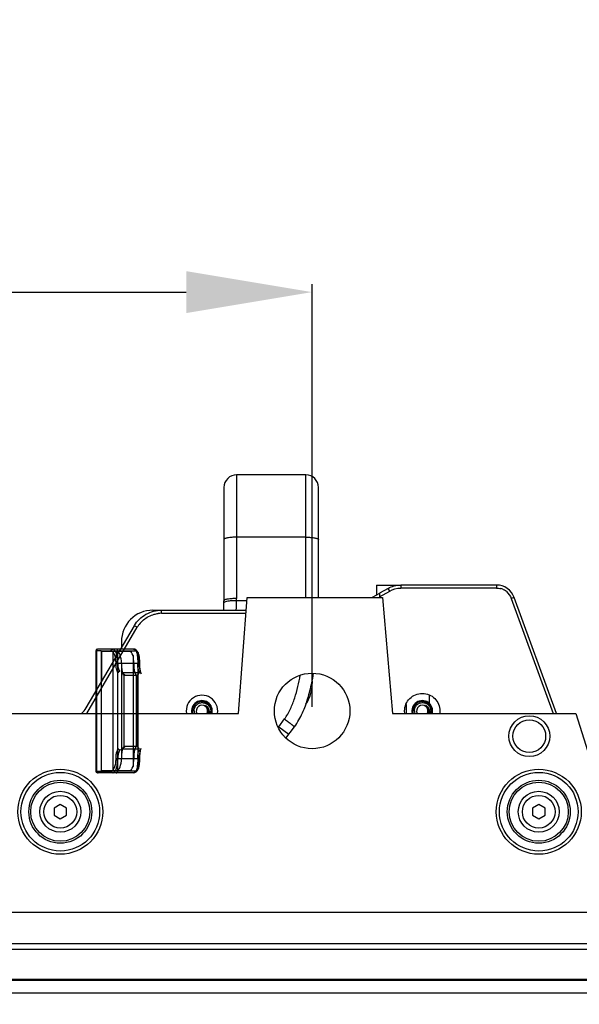
# Model space of a CAD drawing. Units: millimetres. Extents: x -3881 to 218, y 63 to 2627.
# Drawn here: x -2871 to -2782, y 1230 to 1387 of the extents above; entities that cross this region are included whole.
import ezdxf

# ---------------------------------------------------------------- set-up
doc = ezdxf.new("R2010")
doc.units = ezdxf.units.MM
doc.header["$PDSIZE"] = -5
doc.layers.add('02___PRT_ALL_AXES', color=7, linetype='Continuous')
doc.styles.get("Standard").update_dxf_attribs({"font": 'arial.ttf', "height": 20})
doc.dimstyles.new('ISO-25', dxfattribs={"dimtxt": 10, "dimasz": 20, "dimexe": 1.25, "dimexo": 0.625, "dimtad": 1, "dimdec": 0, "dimtxsty": 'Standard', "dimcen": 2.5, "dimclrd": 3, "dimclre": 3, "dimadec": 0, "dimazin": 0, "dimtfac": 1, "dimtmove": 0, "dimatfit": 3, "dimfxl": 1, "dimarcsym": 0})

# ---------------------------------------------------------------- blocks, each defined once
blk = doc.blocks.new('*D203')
at = {"color": 3, "lineweight": -2}
for p, q in [((-3064.58, 1277.48), (-3064.58, 1344.61)), ((-3044.58, 1343.36), (-2844.58, 1343.36)), ((-2824.58, 1277.48), (-2824.58, 1344.61))]:
    blk.add_line(p, q, dxfattribs=at)
at = {"color": 3}
for points in [[(-3044.58, 1346.69), (-3044.58, 1340.03), (-3064.58, 1343.36)], [(-2844.58, 1340.03), (-2844.58, 1346.69), (-2824.58, 1343.36)]]:
    blk.add_solid(points, dxfattribs=at)
at = {"layer": 'Defpoints', "color": 0}
for p in [(-2824.58, 1343.36), (-3064.58, 1276.85), (-2824.58, 1276.85)]:
    blk.add_point(p, dxfattribs=at)
at = {"color": 0, "insert": (-2944.58, 1356.79), "char_height": 20, "attachment_point": 5}
blk.add_mtext('240 [9,45]', dxfattribs=at)
blk = doc.blocks.new('*D224')
at = {"color": 3, "lineweight": -2}
for p, q in [((-3119.58, 1258.23), (-3119.58, 1164.55)), ((-2769.58, 1258.23), (-2769.58, 1164.55)), ((-3099.58, 1165.8), (-2789.58, 1165.8))]:
    blk.add_line(p, q, dxfattribs=at)
at = {"color": 3}
for points in [[(-3099.58, 1169.14), (-3099.58, 1162.47), (-3119.58, 1165.8)], [(-2789.58, 1162.47), (-2789.58, 1169.14), (-2769.58, 1165.8)]]:
    blk.add_solid(points, dxfattribs=at)
at = {"layer": 'Defpoints', "color": 0}
for p in [(-3119.58, 1258.85), (-2769.58, 1258.85), (-2769.58, 1165.8)]:
    blk.add_point(p, dxfattribs=at)
at = {"color": 0, "insert": (-2944.58, 1179.24), "char_height": 20, "attachment_point": 5}
blk.add_mtext('350 [13,78]', dxfattribs=at)

msp = doc.modelspace()

# ---------------------------------------------------------------- linework, layer by layer
at = {"color": 7, "linetype": 'Continuous'}
for p, q in [((-2825.58, 1314.35), (-2836.58, 1314.35)), ((-2836.58, 1314.35), (-2836.58, 1294.7)), ((-2825.58, 1294.85), (-2825.58, 1314.35)), ((-2838.58, 1312.35), (-2838.58, 1294.35)), ((-2823.58, 1294.85), (-2823.58, 1312.35)), ((-2825.58, 1304.44), (-2836.58, 1304.44)), ((-2814.37, 1296.85), (-2810.51, 1296.85)), ((-2814.37, 1296.85), (-2814.37, 1295.25)), ((-2812.51, 1296.32), (-2813.9, 1295.54)), ((-2812.26, 1295.89), (-2812.51, 1296.32)), ((-2795.3, 1296.85), (-2810.51, 1296.85)), ((-2810.51, 1296.85), (-2810.51, 1296.36)), ((-2795.3, 1296.36), (-2810.51, 1296.36)), ((-2795.3, 1296.85), (-2795.3, 1296.36)), ((-2836.27, 1276.46), (-2834.91, 1294.85)), ((-2834.91, 1294.85), (-2813.38, 1294.85)), ((-2813.9, 1295.52), (-2815.05, 1294.85)), ((-2813.9, 1295.52), (-2813.88, 1294.95)), ((-2813.88, 1294.96), (-2812.26, 1295.89)), ((-2813.38, 1294.85), (-2811.82, 1276.46)), ((-2792.48, 1294.88), (-2792.95, 1294.72)), ((-2792.95, 1294.72), (-2786.31, 1276.46)), ((-2785.78, 1276.46), (-2792.48, 1294.88)), ((-2838.57, 1294.06), (-2838.58, 1294.03)), ((-2834.95, 1294.35), (-2836.58, 1294.35)), ((-2849.87, 1292.85), (-2835.06, 1292.85)), ((-2848.48, 1292.36), (-2848.48, 1292.85)), ((-2848.48, 1292.36), (-2835.09, 1292.36)), ((-2860.46, 1277.33), (-2852.79, 1290.38)), ((-2860.39, 1276.46), (-2852.36, 1290.14)), ((-2852.36, 1290.14), (-2852.79, 1290.38)), ((-2854.87, 1287.85), (-2854.87, 1286.84)), ((-2858.09, 1286.39), (-2858.84, 1286.39)), ((-2858.84, 1286.39), (-2858.84, 1267.31)), ((-2858.09, 1286.39), (-2855.14, 1286.39)), ((-2858.09, 1286.39), (-2858.09, 1281.37)), ((-2858.02, 1286.39), (-2858.02, 1281.48)), ((-2855.64, 1285.54), (-2855.64, 1286.39)), ((-2852.19, 1285.96), (-2852.19, 1285.98)), ((-2852.19, 1267.75), (-2852.19, 1285.96)), ((-2852.28, 1284.41), (-2855.47, 1284.41)), ((-2854.78, 1282.94), (-2852.08, 1282.94)), ((-2854.3, 1282.52), (-2854.78, 1282.94)), ((-2854.44, 1271.18), (-2854.44, 1282.52)), ((-2852.08, 1282.94), (-2852.36, 1282.48)), ((-2852.36, 1282.48), (-2852.36, 1271.22)), ((-2824.58, 1281.6), (-2824.58, 1281.19)), ((-2809.66, 1277.89), (-2809.64, 1276.46)), ((-2877.35, 1276.46), (-2836.27, 1276.46)), ((-2840.58, 1276.94), (-2840.58, 1276.93)), ((-2840.58, 1276.94), (-2840.58, 1276.93)), ((-2811.82, 1276.46), (-2782.67, 1276.46)), ((-2809.86, 1276.46), (-2809.88, 1276.85)), ((-2805.58, 1276.94), (-2805.58, 1276.93)), ((-2805.58, 1276.94), (-2805.58, 1276.93)), ((-2804.28, 1276.85), (-2804.31, 1276.46)), ((-2782.67, 1276.46), (-2779.58, 1266.53)), ((-2829.89, 1274.35), (-2830.02, 1274.35)), ((-2829.97, 1274.25), (-2829.89, 1274.35)), ((-2829.89, 1274.35), (-2828.97, 1275.58)), ((-2829.89, 1274.35), (-2828.3, 1273.14)), ((-2828.75, 1272.55), (-2827.38, 1274.35)), ((-2854.78, 1270.77), (-2854.3, 1271.19)), ((-2852.36, 1271.22), (-2852.08, 1270.77)), ((-2852.08, 1270.77), (-2854.78, 1270.77)), ((-2855.47, 1269.3), (-2852.28, 1269.3)), ((-2858.84, 1267.31), (-2856.5, 1267.31)), ((-2852.19, 1267.73), (-2852.19, 1267.75)), ((-2864.58, 1262.01), (-2865.58, 1261.43)), ((-2863.58, 1261.43), (-2864.58, 1262.01)), ((-2788.58, 1262.01), (-2789.58, 1261.43)), ((-2787.58, 1261.43), (-2788.58, 1262.01)), ((-2865.58, 1261.43), (-2865.58, 1260.28)), ((-2865.58, 1260.28), (-2864.58, 1259.7)), ((-2864.58, 1259.7), (-2863.58, 1260.28)), ((-2863.58, 1260.28), (-2863.58, 1261.43)), ((-2789.58, 1261.43), (-2789.58, 1260.28)), ((-2789.58, 1260.28), (-2788.58, 1259.7)), ((-2788.58, 1259.7), (-2787.58, 1260.28)), ((-2787.58, 1260.28), (-2787.58, 1261.43)), ((-2704.66, 1244.85), (-3184.51, 1244.85)), ((-2941.67, 1239.9), (-2707.49, 1239.9)), ((-2944.51, 1239.05), (-2704.66, 1239.05)), ((-2944.51, 1234.25), (-2704.66, 1234.25)), ((-2704.71, 1234.05), (-2944.46, 1234.05)), ((-2830.55, 1234.25), (-2830.53, 1234.05)), ((-2830.04, 1234.25), (-2830.03, 1234.05)), ((-2830.01, 1234.25), (-2829.99, 1234.05)), ((-2828.21, 1234.05), (-2828.21, 1234.25)), ((-2826.21, 1234.05), (-2826.2, 1234.25)), ((-2825.91, 1234.25), (-2825.91, 1234.05)), ((-2825.9, 1234.25), (-2825.9, 1234.05)), ((-2825.51, 1234.25), (-2825.51, 1234.05)), ((-2825.49, 1234.25), (-2825.49, 1234.05)), ((-2825.15, 1234.05), (-2825.15, 1234.25)), ((-2825.06, 1234.25), (-2825.06, 1234.05)), ((-2825.04, 1234.25), (-2825.04, 1234.05)), ((-2824.78, 1234.05), (-2824.78, 1234.25)), ((-2824.59, 1234.25), (-2824.59, 1234.05)), ((-2824.57, 1234.25), (-2824.57, 1234.05)), ((-2824.39, 1234.05), (-2824.39, 1234.25)), ((-2824.13, 1234.25), (-2824.13, 1234.05)), ((-2824.1, 1234.25), (-2824.1, 1234.05)), ((-2824.01, 1234.05), (-2824.01, 1234.25)), ((-2823.68, 1234.25), (-2823.68, 1234.05)), ((-2823.66, 1234.25), (-2823.66, 1234.05)), ((-2823.27, 1234.25), (-2823.27, 1234.05)), ((-2823.25, 1234.25), (-2823.25, 1234.05)), ((-2822.95, 1234.05), (-2822.96, 1234.25)), ((-2820.96, 1234.05), (-2820.96, 1234.25)), ((-2819.17, 1234.05), (-2819.16, 1234.25)), ((-2819.17, 1234.05), (-2819.16, 1234.25)), ((-2819.14, 1234.05), (-2819.12, 1234.25)), ((-2818.63, 1234.05), (-2818.61, 1234.25)), ((-2818.63, 1234.05), (-2818.61, 1234.25)), ((-2704.71, 1232.05), (-2944.46, 1232.05))]:
    msp.add_line(p, q, dxfattribs=at)
at = {"color": 6, "linetype": 'Continuous'}
for p, q in [((-2858.96, 1286.39), (-2858.84, 1286.39)), ((-2858.96, 1286.39), (-2858.96, 1267.31)), ((-2852.93, 1286.68), (-2858.68, 1286.68)), ((-2853.57, 1286.3), (-2858.09, 1286.3)), ((-2856.26, 1286.3), (-2856.26, 1267.41)), ((-2855.44, 1267.31), (-2855.44, 1286.39)), ((-2855.14, 1286.39), (-2852.67, 1286.39)), ((-2853.03, 1285.68), (-2853.03, 1268.03)), ((-2855.73, 1284.41), (-2855.47, 1284.41)), ((-2854.84, 1283.89), (-2854.84, 1269.82)), ((-2852, 1284.41), (-2852.28, 1284.41)), ((-2854.3, 1282.52), (-2852.47, 1282.52)), ((-2852.47, 1282.52), (-2852.47, 1282.48)), ((-2852.47, 1282.48), (-2852.36, 1282.48)), ((-2852.47, 1271.22), (-2852.47, 1282.48)), ((-2858.09, 1281.37), (-2858.09, 1267.41)), ((-2858.02, 1267.41), (-2858.02, 1281.48)), ((-2852.47, 1271.19), (-2854.3, 1271.19)), ((-2852.36, 1271.22), (-2852.47, 1271.22)), ((-2852.47, 1271.22), (-2852.47, 1271.19)), ((-2855.73, 1269.3), (-2855.47, 1269.3)), ((-2852, 1269.3), (-2852.28, 1269.3)), ((-2858.84, 1267.31), (-2858.96, 1267.31)), ((-2852.93, 1267.03), (-2858.68, 1267.03)), ((-2858.09, 1267.41), (-2853.57, 1267.41)), ((-2852.67, 1267.31), (-2856.5, 1267.31))]:
    msp.add_line(p, q, dxfattribs=at)
for points in [[(-2852.2, 1286.08), (-2852.35, 1286.33), (-2852.53, 1286.52), (-2852.73, 1286.64), (-2852.93, 1286.68)], [(-2852, 1284.41), (-2852.01, 1284.85), (-2852.05, 1285.29), (-2852.11, 1285.7), (-2852.19, 1286.06)], [(-2851.78, 1282.9), (-2851.84, 1283.05), (-2851.9, 1283.29), (-2851.95, 1283.62), (-2851.99, 1284), (-2852, 1284.41)], [(-2852, 1269.3), (-2851.99, 1269.68), (-2851.96, 1270.04), (-2851.91, 1270.35), (-2851.85, 1270.6), (-2851.79, 1270.77)], [(-2852.19, 1267.64), (-2852.11, 1268), (-2852.05, 1268.41), (-2852.01, 1268.85), (-2852, 1269.3)], [(-2852.93, 1267.03), (-2852.73, 1267.07), (-2852.53, 1267.18), (-2852.36, 1267.36), (-2852.2, 1267.62)]]:
    msp.add_lwpolyline(points, dxfattribs=at)
at = {"color": 7, "linetype": 'Continuous'}
for centre, radius in [((-2824.58, 1276.85), 6), ((-2790.08, 1272.85), 3.25), ((-2790.08, 1272.85), 2.6), ((-2864.58, 1260.85), 6.75), ((-2864.58, 1260.85), 6.25), ((-2788.58, 1260.85), 6.75), ((-2788.58, 1260.85), 6.25), ((-2864.58, 1260.85), 5), ((-2864.58, 1260.85), 4.7), ((-2788.58, 1260.85), 5), ((-2788.58, 1260.85), 4.7), ((-2864.58, 1260.85), 2.6), ((-2788.58, 1260.85), 2.6)]:
    msp.add_circle(centre, radius, dxfattribs=at)
for centre, radius, start, end in [((-2836.58, 1312.35), 2, 90, 180), ((-2825.58, 1312.35), 2, 0, 90), ((-2795.3, 1293.85), 3, 20, 90), ((-2795.3, 1293.86), 2.51, 58.9518, 74.3014), ((-2868.38, 1294.7), 31.8, 359.3749, 0.0007), ((-2795.31, 1293.86), 2.51, 50.9258, 58.9002), ((-2867.41, 1294.34), 28.83, 357.0481, 359.3841), ((-2868.5, 1294.35), 29.91, 359.7166, 0.0002), ((-2868.35, 1294.35), 29.77, 359.5838, 359.7164), ((-2868.23, 1294.35), 29.65, 359.3742, 359.5838), ((-2868.87, 1294.69), 32.29, 356.7387, 359.4025), ((-2849.87, 1287.85), 5, 90, 180), ((-2848.48, 1287.9), 4.46, 90.0208, 96.8345), ((-2848.51, 1287.88), 4.46, 142.8439, 149.6582), ((-2848.45, 1287.84), 4.53, 129.8533, 142.8532), ((-2854.26, 1286.54), 4.02, 267.4508, 269.3865), ((-2830.58, 1281.19), 6, 326.8298, 360), ((-2842.08, 1276.85), 2.5, 351.0252, 188.9748), ((-2842.08, 1276.85), 1.65, 346.2467, 193.7533), ((-2842.08, 1276.85), 1.5, 82.2718, 176.8714), ((-2842.08, 1276.85), 0.9, 334.3095, 205.6905), ((-2842.08, 1276.85), 1.5, 79.1825, 82.27), ((-2842.08, 1276.85), 1.5, 3.149, 79.1808), ((-2807.08, 1276.85), 1.65, 346.3022, 193.7062), ((-2807.08, 1276.85), 1.5, 82.2718, 176.8714), ((-2807.08, 1276.85), 0.9, 334.3095, 205.6905), ((-2807.08, 1276.85), 1.5, 79.1648, 82.27), ((-2807.08, 1276.85), 1.5, 15.8906, 79.1631), ((-2863.04, 1278.85), 3, 307.187, 329.5791), ((-2842.08, 1276.85), 1.5, 176.8664, 179.9982), ((-2842.08, 1276.85), 1.5, 180.0016, 183.0302), ((-2842.08, 1276.85), 1.5, 183.0436, 195.0513), ((-2842.09, 1276.9), 1.23, 182.4016, 201.0861), ((-2842.09, 1276.8), 1.08, 341.7763, 2.7626), ((-2842.09, 1276.8), 1.41, 346.105, 1.3284), ((-2842.08, 1276.85), 1.5, 344.9267, 357.0335), ((-2842.08, 1276.85), 1.5, 0.0017, 3.0406), ((-2842.08, 1276.85), 1.5, 357.2126, 359.9987), ((-2842.08, 1276.85), 1.5, 357.0313, 357.2135), ((-2807.08, 1276.85), 1.5, 176.8664, 179.9982), ((-2807.08, 1276.85), 1.5, 180.0016, 183.0302), ((-2807.08, 1276.85), 1.5, 183.0436, 195.0513), ((-2807.09, 1276.9), 1.23, 182.4016, 201.0861), ((-2807.09, 1276.8), 1.08, 341.7763, 2.7626), ((-2807.07, 1276.8), 1.39, 1.3187, 17.2613), ((-2807.09, 1276.8), 1.41, 346.105, 1.3284), ((-2807.08, 1276.85), 1.5, 3.1503, 15.8879), ((-2807.08, 1276.85), 1.5, 344.9267, 357.0335), ((-2807.08, 1276.85), 1.5, 0.0017, 3.0406), ((-2807.08, 1276.85), 1.5, 357.2126, 359.9987), ((-2807.08, 1276.85), 1.5, 357.0313, 357.2135), ((-2854.26, 1267.17), 4.02, 90.6132, 92.5496)]:
    msp.add_arc(centre, radius, start, end, dxfattribs=at)
at = {"color": 6, "linetype": 'Continuous'}
for centre, start, end in [((-2858.68, 1286.39), 90, 180), ((-2858.68, 1267.31), 180, 270)]:
    msp.add_arc(centre, 0.283, start, end, dxfattribs=at)
at = {"color": 7, "linetype": 'Continuous'}
for centre, major_axis, ratio, start_param, end_param in [((-2855.61, 1284.41), (0, 1.98), 0.23747, 5.67879, 6.283185), ((-2800.08, 1288.04), (0, 389.98), 0.015117, 1.592989, 1.596341)]:
    msp.add_ellipse(centre, major_axis=major_axis, ratio=ratio, start_param=start_param, end_param=end_param, dxfattribs=at)
at = {"color": 6, "linetype": 'Continuous'}
for centre, ratio, start_param, end_param in [((-2855.6, 1284.41), 0.386933, 4.712389, 6.283185), ((-2853.57, 1284.41), 0.386933, 5.448045, 6.283185), ((-2853.36, 1284.41), 0.23747, 4.712389, 5.448045), ((-2854.14, 1284.41), 0.386933, 1.570796, 1.849973), ((-2854.41, 1284.41), 0.23747, 1.849973, 3.076698), ((-2852.47, 1284.41), 0.23747, 1.570796, 3.125961), ((-2854.41, 1269.3), 0.23747, 0.064894, 1.291619), ((-2852.47, 1269.3), 0.23747, 0.015632, 1.570796), ((-2854.14, 1269.3), 0.386933, 1.291619, 1.570796), ((-2855.6, 1269.3), 0.386933, 3.141593, 4.712389), ((-2853.57, 1269.3), 0.386933, 3.141593, 3.976733), ((-2853.36, 1269.3), 0.23747, 3.976733, 4.712389)]:
    msp.add_ellipse(centre, major_axis=(0, 1.89), ratio=ratio, start_param=start_param, end_param=end_param, dxfattribs=at)
at = {"color": 7, "linetype": 'Continuous'}
for points, knots in [([(-2836.58, 1304.44), (-2836.84, 1304.44), (-2837.31, 1304.42), (-2837.87, 1304.36), (-2838.23, 1304.29), (-2838.41, 1304.23), (-2838.53, 1304.18), (-2838.58, 1304.12), (-2838.58, 1304.09)], [0, 0, 0, 0, 0.368834, 0.683316, 0.805771, 0.899344, 0.962502, 1, 1, 1, 1]), ([(-2825.58, 1304.44), (-2825.33, 1304.44), (-2824.85, 1304.42), (-2824.3, 1304.36), (-2823.94, 1304.29), (-2823.75, 1304.23), (-2823.63, 1304.18), (-2823.58, 1304.12), (-2823.58, 1304.09)], [0, 0, 0, 0, 0.368834, 0.683316, 0.805771, 0.899344, 0.962502, 1, 1, 1, 1]), ([(-2836.58, 1294.7), (-2836.84, 1294.7), (-2837.31, 1294.69), (-2837.87, 1294.63), (-2838.23, 1294.56), (-2838.41, 1294.5), (-2838.53, 1294.44), (-2838.58, 1294.38), (-2838.58, 1294.35)], [0, 0, 0, 0, 0.368834, 0.683316, 0.805771, 0.899344, 0.962502, 1, 1, 1, 1]), ([(-2838.49, 1294.13), (-2838.5, 1294.13), (-2838.53, 1294.11), (-2838.56, 1294.09), (-2838.57, 1294.06)], [0, 0, 0, 0, 0.305299, 1, 1, 1, 1]), ([(-2836.58, 1294.35), (-2836.79, 1294.36), (-2837.18, 1294.35), (-2837.72, 1294.31), (-2838.15, 1294.24), (-2838.4, 1294.18), (-2838.49, 1294.13)], [0, 0, 0, 0, 0.320932, 0.611357, 0.844322, 1, 1, 1, 1]), ([(-2852.82, 1290.4), (-2852.38, 1291.14), (-2851.09, 1292.4), (-2849.34, 1292.85), (-2848.48, 1292.85)], [0, 0, 0, 0, 0.500003, 1, 1, 1, 1]), ([(-2851.36, 1291.32), (-2850.86, 1291.73), (-2850.07, 1292.14), (-2849.23, 1292.3), (-2849.01, 1292.33)], [0, 0, 0, 0, 0.748541, 1, 1, 1, 1]), ([(-2855.73, 1284.41), (-2855.73, 1284.52), (-2855.74, 1284.75), (-2855.77, 1285.09), (-2855.83, 1285.4), (-2855.91, 1285.68), (-2856, 1285.92), (-2856.1, 1286.12), (-2856.22, 1286.27), (-2856.35, 1286.37), (-2856.45, 1286.39), (-2856.5, 1286.39)], [0, 0, 0, 0, 0.15036, 0.301534, 0.447299, 0.572694, 0.688472, 0.790453, 0.86964, 0.938061, 1, 1, 1, 1]), ([(-2852.19, 1285.98), (-2852.16, 1285.9), (-2852.12, 1285.72), (-2852.07, 1285.43), (-2852.03, 1285.11), (-2852.01, 1284.76), (-2852, 1284.53), (-2852, 1284.41)], [0, 0, 0, 0, 0.161257, 0.346045, 0.552232, 0.773905, 1, 1, 1, 1]), ([(-2855.41, 1282.9), (-2855.47, 1282.99), (-2855.56, 1283.21), (-2855.66, 1283.56), (-2855.72, 1283.97), (-2855.73, 1284.26), (-2855.73, 1284.41)], [0, 0, 0, 0, 0.204374, 0.445413, 0.714073, 1, 1, 1, 1]), ([(-2855.47, 1284.41), (-2855.47, 1284.28), (-2855.45, 1284.04), (-2855.39, 1283.7), (-2855.3, 1283.39), (-2855.2, 1283.21), (-2855.15, 1283.14)], [0, 0, 0, 0, 0.282674, 0.549371, 0.790983, 1, 1, 1, 1]), ([(-2851.99, 1282.97), (-2852.02, 1283.01), (-2852.08, 1283.11), (-2852.15, 1283.3), (-2852.21, 1283.53), (-2852.25, 1283.81), (-2852.27, 1284.1), (-2852.28, 1284.31), (-2852.28, 1284.41)], [0, 0, 0, 0, 0.102661, 0.236744, 0.402274, 0.586367, 0.794075, 1, 1, 1, 1]), ([(-2852, 1284.41), (-2852, 1284.29), (-2852, 1284.07), (-2851.98, 1283.74), (-2851.94, 1283.43), (-2851.89, 1283.16), (-2851.83, 1282.94), (-2851.78, 1282.81), (-2851.75, 1282.76)], [0, 0, 0, 0, 0.204417, 0.405851, 0.589386, 0.754724, 0.891327, 1, 1, 1, 1]), ([(-2855.15, 1283.14), (-2855.18, 1283.13), (-2855.24, 1283.11), (-2855.32, 1283.06), (-2855.38, 1282.99), (-2855.41, 1282.93), (-2855.41, 1282.9)], [0, 0, 0, 0, 0.248876, 0.513551, 0.770212, 1, 1, 1, 1]), ([(-2851.75, 1282.76), (-2851.75, 1282.78), (-2851.75, 1282.82), (-2851.77, 1282.88), (-2851.79, 1282.93), (-2851.83, 1282.97), (-2851.88, 1282.99), (-2851.93, 1282.99), (-2851.97, 1282.98), (-2851.99, 1282.97)], [0, 0, 0, 0, 0.168673, 0.321886, 0.457236, 0.588744, 0.713993, 0.83165, 1, 1, 1, 1]), ([(-2828.97, 1275.58), (-2828.6, 1276.07), (-2827.99, 1277.16), (-2827.1, 1279.49), (-2826.68, 1281.31), (-2826.46, 1282.54)], [0, 0, 0, 0, 0.249923, 0.500078, 1, 1, 1, 1]), ([(-2827.38, 1274.35), (-2826.86, 1275.05), (-2826.05, 1276.52), (-2825.21, 1278.85), (-2824.69, 1280.97), (-2824.44, 1282.31), (-2824.36, 1282.84)], [0, 0, 0, 0, 0.275191, 0.550381, 0.825572, 1, 1, 1, 1]), ([(-2824.58, 1281.19), (-2824.58, 1281.2), (-2824.59, 1281.23), (-2824.62, 1281.26), (-2824.65, 1281.27)], [0, 0, 0, 0, 0.192432, 1, 1, 1, 1]), ([(-2809.88, 1276.85), (-2809.88, 1277.21), (-2809.74, 1277.95), (-2809.11, 1278.88), (-2808.18, 1279.5), (-2807.08, 1279.72), (-2805.98, 1279.5), (-2805.05, 1278.88), (-2804.43, 1277.95), (-2804.28, 1277.21), (-2804.28, 1276.85)], [0, 0, 0, 0, 0.125143, 0.25006, 0.375029, 0.5, 0.624971, 0.74994, 0.874857, 1, 1, 1, 1]), ([(-2843.32, 1276.85), (-2843.32, 1276.94), (-2843.31, 1277.11), (-2843.24, 1277.37), (-2843.12, 1277.6), (-2842.96, 1277.8), (-2842.75, 1277.97), (-2842.52, 1278.09), (-2842.27, 1278.16), (-2842.01, 1278.18), (-2841.75, 1278.15), (-2841.5, 1278.07), (-2841.27, 1277.94), (-2841.07, 1277.78), (-2840.9, 1277.57), (-2840.78, 1277.34), (-2840.7, 1277.09), (-2840.68, 1276.92), (-2840.68, 1276.83)], [0, 0, 0, 0, 0.062486, 0.124968, 0.187457, 0.249948, 0.312441, 0.374937, 0.437434, 0.499934, 0.562436, 0.624939, 0.687445, 0.749953, 0.812462, 0.874973, 0.937486, 1, 1, 1, 1]), ([(-2841.01, 1276.85), (-2841.01, 1276.94), (-2841.04, 1277.12), (-2841.15, 1277.36), (-2841.32, 1277.57), (-2841.46, 1277.67), (-2841.54, 1277.72)], [0, 0, 0, 0, 0.250041, 0.500042, 0.75002, 1, 1, 1, 1]), ([(-2840.9, 1276.46), (-2840.89, 1276.53), (-2840.88, 1276.65), (-2840.89, 1276.84), (-2840.93, 1277.03), (-2841, 1277.21), (-2841.1, 1277.37), (-2841.22, 1277.51), (-2841.37, 1277.63), (-2841.48, 1277.69), (-2841.54, 1277.72)], [0, 0, 0, 0, 0.125215, 0.250379, 0.375488, 0.500536, 0.625519, 0.75043, 0.875259, 1, 1, 1, 1]), ([(-2808.32, 1276.85), (-2808.32, 1276.95), (-2808.31, 1277.09), (-2808.27, 1277.27), (-2808.2, 1277.45), (-2808.08, 1277.65), (-2807.92, 1277.83), (-2807.78, 1277.94), (-2807.61, 1278.04), (-2807.4, 1278.13), (-2807.12, 1278.18), (-2806.93, 1278.17), (-2806.83, 1278.16)], [0, 0, 0, 0, 0.124936, 0.187499, 0.250066, 0.37501, 0.49996, 0.562531, 0.625102, 0.750063, 0.875029, 1, 1, 1, 1]), ([(-2806.83, 1278.16), (-2806.71, 1278.14), (-2806.46, 1278.07), (-2806.14, 1277.86), (-2805.89, 1277.57), (-2805.78, 1277.34), (-2805.74, 1277.21)], [0, 0, 0, 0, 0.24997, 0.49996, 0.74997, 1, 1, 1, 1]), ([(-2806.01, 1276.85), (-2806.01, 1276.94), (-2806.04, 1277.12), (-2806.15, 1277.36), (-2806.32, 1277.57), (-2806.46, 1277.67), (-2806.54, 1277.72)], [0, 0, 0, 0, 0.250041, 0.500042, 0.75002, 1, 1, 1, 1]), ([(-2805.9, 1276.46), (-2805.89, 1276.53), (-2805.88, 1276.65), (-2805.89, 1276.84), (-2805.93, 1277.03), (-2806, 1277.21), (-2806.1, 1277.37), (-2806.22, 1277.51), (-2806.37, 1277.63), (-2806.48, 1277.69), (-2806.54, 1277.72)], [0, 0, 0, 0, 0.125215, 0.250379, 0.375488, 0.500536, 0.625519, 0.75043, 0.875259, 1, 1, 1, 1]), ([(-2828.97, 1275.58), (-2828.87, 1275.5), (-2828.67, 1275.34), (-2828.37, 1275.12), (-2828.1, 1274.91), (-2827.89, 1274.75), (-2827.75, 1274.64), (-2827.65, 1274.57), (-2827.57, 1274.5), (-2827.51, 1274.45), (-2827.45, 1274.41), (-2827.42, 1274.38), (-2827.4, 1274.37), (-2827.39, 1274.36), (-2827.39, 1274.36), (-2827.38, 1274.35), (-2827.38, 1274.35)], [0, 0, 0, 0, 0.194722, 0.382434, 0.555281, 0.706819, 0.772778, 0.831283, 0.881756, 0.923757, 0.956858, 0.980706, 0.989106, 0.995131, 0.998765, 1, 1, 1, 1]), ([(-2855.73, 1269.3), (-2855.73, 1269.4), (-2855.72, 1269.61), (-2855.69, 1269.92), (-2855.64, 1270.21), (-2855.57, 1270.46), (-2855.48, 1270.68), (-2855.41, 1270.81), (-2855.37, 1270.87)], [0, 0, 0, 0, 0.193249, 0.386932, 0.56382, 0.731373, 0.872984, 1, 1, 1, 1]), ([(-2855.01, 1270.72), (-2855.06, 1270.68), (-2855.15, 1270.58), (-2855.26, 1270.39), (-2855.35, 1270.16), (-2855.42, 1269.88), (-2855.46, 1269.6), (-2855.47, 1269.4), (-2855.47, 1269.3)], [0, 0, 0, 0, 0.122814, 0.261591, 0.430885, 0.606837, 0.808709, 1, 1, 1, 1]), ([(-2855.37, 1270.87), (-2855.37, 1270.85), (-2855.37, 1270.81), (-2855.34, 1270.75), (-2855.29, 1270.72), (-2855.24, 1270.7), (-2855.17, 1270.69), (-2855.09, 1270.7), (-2855.04, 1270.71), (-2855.01, 1270.72)], [0, 0, 0, 0, 0.133044, 0.259539, 0.375092, 0.506419, 0.651332, 0.794418, 1, 1, 1, 1]), ([(-2852.28, 1269.3), (-2852.28, 1269.43), (-2852.27, 1269.7), (-2852.23, 1270.06), (-2852.17, 1270.34), (-2852.11, 1270.52), (-2852.07, 1270.6), (-2852.05, 1270.64)], [0, 0, 0, 0, 0.29829, 0.573401, 0.811416, 0.912553, 1, 1, 1, 1]), ([(-2852.05, 1270.64), (-2852.02, 1270.63), (-2851.94, 1270.64), (-2851.84, 1270.69), (-2851.78, 1270.78), (-2851.77, 1270.85), (-2851.78, 1270.89)], [0, 0, 0, 0, 0.254119, 0.516755, 0.768177, 1, 1, 1, 1]), ([(-2851.78, 1270.89), (-2851.8, 1270.85), (-2851.83, 1270.75), (-2851.89, 1270.53), (-2851.95, 1270.21), (-2851.99, 1269.77), (-2852, 1269.46), (-2852, 1269.3)], [0, 0, 0, 0, 0.08574, 0.185948, 0.423725, 0.699938, 1, 1, 1, 1]), ([(-2856.5, 1267.31), (-2856.45, 1267.31), (-2856.33, 1267.35), (-2856.19, 1267.47), (-2856.06, 1267.66), (-2855.95, 1267.9), (-2855.85, 1268.2), (-2855.78, 1268.55), (-2855.74, 1268.92), (-2855.73, 1269.17), (-2855.73, 1269.3)], [0, 0, 0, 0, 0.068906, 0.148169, 0.245754, 0.369396, 0.506117, 0.664601, 0.834618, 1, 1, 1, 1]), ([(-2852, 1269.3), (-2852, 1269.18), (-2852.01, 1268.94), (-2852.03, 1268.6), (-2852.07, 1268.27), (-2852.12, 1267.99), (-2852.16, 1267.81), (-2852.19, 1267.73)], [0, 0, 0, 0, 0.226093, 0.447762, 0.653949, 0.838741, 1, 1, 1, 1])]:
    msp.add_open_spline(points, degree=3, knots=knots, dxfattribs=at)
for points in [[(-2812.51, 1296.32), (-2811.92, 1296.66), (-2811.21, 1296.85), (-2810.52, 1296.85)], [(-2812.26, 1295.89), (-2811.74, 1296.2), (-2811.11, 1296.37), (-2810.51, 1296.36)], [(-2795.3, 1296.36), (-2795.07, 1296.37), (-2794.84, 1296.33), (-2794.62, 1296.27)], [(-2793.72, 1295.81), (-2793.38, 1295.52), (-2793.1, 1295.14), (-2792.95, 1294.72)]]:
    msp.add_open_spline(points, degree=3, dxfattribs=at)
at = {"color": 6, "linetype": 'Continuous'}
for points, knots in [([(-2858.58, 1286.68), (-2858.61, 1286.68), (-2858.66, 1286.67), (-2858.74, 1286.62), (-2858.8, 1286.56), (-2858.83, 1286.48), (-2858.84, 1286.42), (-2858.84, 1286.39)], [0, 0, 0, 0, 0.193322, 0.389245, 0.589305, 0.79342, 1, 1, 1, 1]), ([(-2856.5, 1286.39), (-2856.5, 1286.43), (-2856.49, 1286.5), (-2856.43, 1286.6), (-2856.34, 1286.66), (-2856.27, 1286.68), (-2856.23, 1286.68)], [0, 0, 0, 0, 0.247835, 0.511376, 0.767726, 1, 1, 1, 1]), ([(-2855.47, 1284.41), (-2855.47, 1284.48), (-2855.47, 1284.61), (-2855.48, 1284.81), (-2855.49, 1285), (-2855.51, 1285.2), (-2855.54, 1285.39), (-2855.57, 1285.57), (-2855.61, 1285.74), (-2855.65, 1285.9), (-2855.7, 1286.06), (-2855.76, 1286.19), (-2855.82, 1286.32), (-2855.88, 1286.42), (-2855.95, 1286.51), (-2856.01, 1286.58), (-2856.09, 1286.64), (-2856.16, 1286.67), (-2856.21, 1286.68), (-2856.23, 1286.68)], [0, 0, 0, 0, 0.079107, 0.157717, 0.235739, 0.312905, 0.388559, 0.461823, 0.532055, 0.598784, 0.661603, 0.720144, 0.774089, 0.823171, 0.867241, 0.906189, 0.940436, 0.971134, 1, 1, 1, 1]), ([(-2855.44, 1286.39), (-2855.44, 1286.42), (-2855.45, 1286.48), (-2855.49, 1286.56), (-2855.55, 1286.62), (-2855.62, 1286.67), (-2855.68, 1286.68), (-2855.71, 1286.68)], [0, 0, 0, 0, 0.20658, 0.410695, 0.610756, 0.806679, 1, 1, 1, 1]), ([(-2852.93, 1286.68), (-2852.91, 1286.68), (-2852.87, 1286.67), (-2852.8, 1286.64), (-2852.74, 1286.6), (-2852.66, 1286.53), (-2852.55, 1286.39), (-2852.49, 1286.26), (-2852.46, 1286.19)], [0, 0, 0, 0, 0.090584, 0.185703, 0.289238, 0.40393, 0.672799, 1, 1, 1, 1]), ([(-2852.93, 1286.68), (-2852.9, 1286.68), (-2852.83, 1286.66), (-2852.74, 1286.6), (-2852.68, 1286.5), (-2852.67, 1286.43), (-2852.67, 1286.39)], [0, 0, 0, 0, 0.232274, 0.488624, 0.752165, 1, 1, 1, 1]), ([(-2852.19, 1285.96), (-2852.22, 1286.02), (-2852.28, 1286.13), (-2852.4, 1286.27), (-2852.53, 1286.37), (-2852.62, 1286.39), (-2852.67, 1286.39)], [0, 0, 0, 0, 0.303174, 0.573057, 0.796124, 1, 1, 1, 1]), ([(-2852.46, 1286.19), (-2852.44, 1286.2), (-2852.38, 1286.2), (-2852.31, 1286.18), (-2852.25, 1286.15), (-2852.21, 1286.1), (-2852.18, 1286.04), (-2852.18, 1286), (-2852.19, 1285.98)], [0, 0, 0, 0, 0.191397, 0.370877, 0.536977, 0.692372, 0.843851, 1, 1, 1, 1]), ([(-2852.46, 1286.19), (-2852.44, 1286.1), (-2852.39, 1285.9), (-2852.34, 1285.57), (-2852.31, 1285.2), (-2852.29, 1284.81), (-2852.28, 1284.54), (-2852.28, 1284.41)], [0, 0, 0, 0, 0.16073, 0.345762, 0.551959, 0.77332, 1, 1, 1, 1]), ([(-2856.23, 1267.03), (-2856.21, 1267.03), (-2856.16, 1267.04), (-2856.09, 1267.07), (-2856.01, 1267.12), (-2855.95, 1267.19), (-2855.88, 1267.28), (-2855.82, 1267.39), (-2855.76, 1267.51), (-2855.7, 1267.65), (-2855.65, 1267.8), (-2855.61, 1267.96), (-2855.57, 1268.14), (-2855.54, 1268.32), (-2855.51, 1268.51), (-2855.49, 1268.7), (-2855.48, 1268.9), (-2855.47, 1269.1), (-2855.47, 1269.23), (-2855.47, 1269.3)], [0, 0, 0, 0, 0.028865, 0.059565, 0.09381, 0.13276, 0.176829, 0.225911, 0.279856, 0.338397, 0.401217, 0.467945, 0.538177, 0.611442, 0.687094, 0.764261, 0.842283, 0.920893, 1, 1, 1, 1]), ([(-2852.28, 1269.3), (-2852.28, 1269.16), (-2852.29, 1268.89), (-2852.31, 1268.5), (-2852.34, 1268.14), (-2852.39, 1267.81), (-2852.44, 1267.61), (-2852.46, 1267.51)], [0, 0, 0, 0, 0.226682, 0.448044, 0.654241, 0.839272, 1, 1, 1, 1]), ([(-2858.84, 1267.31), (-2858.84, 1267.28), (-2858.83, 1267.23), (-2858.8, 1267.15), (-2858.74, 1267.08), (-2858.66, 1267.04), (-2858.61, 1267.03), (-2858.58, 1267.03)], [0, 0, 0, 0, 0.20658, 0.410695, 0.610755, 0.806678, 1, 1, 1, 1]), ([(-2856.23, 1267.03), (-2856.27, 1267.03), (-2856.34, 1267.05), (-2856.43, 1267.11), (-2856.49, 1267.21), (-2856.5, 1267.28), (-2856.5, 1267.31)], [0, 0, 0, 0, 0.232274, 0.488624, 0.752165, 1, 1, 1, 1]), ([(-2855.71, 1267.03), (-2855.68, 1267.03), (-2855.62, 1267.04), (-2855.55, 1267.08), (-2855.49, 1267.15), (-2855.45, 1267.23), (-2855.44, 1267.28), (-2855.44, 1267.31)], [0, 0, 0, 0, 0.193321, 0.389244, 0.589305, 0.79342, 1, 1, 1, 1]), ([(-2852.46, 1267.51), (-2852.49, 1267.44), (-2852.55, 1267.32), (-2852.66, 1267.18), (-2852.74, 1267.1), (-2852.8, 1267.06), (-2852.87, 1267.04), (-2852.91, 1267.03), (-2852.93, 1267.03)], [0, 0, 0, 0, 0.327201, 0.59607, 0.710762, 0.814297, 0.909416, 1, 1, 1, 1]), ([(-2852.67, 1267.31), (-2852.67, 1267.28), (-2852.68, 1267.21), (-2852.74, 1267.11), (-2852.83, 1267.05), (-2852.9, 1267.03), (-2852.93, 1267.03)], [0, 0, 0, 0, 0.247835, 0.511376, 0.767726, 1, 1, 1, 1]), ([(-2852.67, 1267.31), (-2852.62, 1267.32), (-2852.53, 1267.34), (-2852.4, 1267.43), (-2852.28, 1267.58), (-2852.22, 1267.69), (-2852.19, 1267.75)], [0, 0, 0, 0, 0.203973, 0.427115, 0.696971, 1, 1, 1, 1]), ([(-2852.19, 1267.73), (-2852.18, 1267.71), (-2852.18, 1267.66), (-2852.21, 1267.6), (-2852.25, 1267.56), (-2852.31, 1267.52), (-2852.38, 1267.51), (-2852.44, 1267.51), (-2852.46, 1267.51)], [0, 0, 0, 0, 0.156155, 0.307638, 0.463036, 0.629135, 0.808612, 1, 1, 1, 1])]:
    msp.add_open_spline(points, degree=3, knots=knots, dxfattribs=at)
at = {"layer": '02___PRT_ALL_AXES', "color": 7, "linetype": 'Continuous'}
for centre in [(-2864.58, 1260.85), (-2788.58, 1260.85)]:
    msp.add_circle(centre, 3.25, dxfattribs=at)

# ---------------------------------------------------------------- dimensions: what is measured, and where the dimension line sits
for base, p1, p2, picture, middle in [((-2824.58, 1343.36), (-3064.58, 1276.85), (-2824.58, 1276.85), '*D203', (-2944.58, 1356.79)), ((-2769.58, 1165.8), (-3119.58, 1258.85), (-2769.58, 1258.85), '*D224', (-2944.58, 1179.24))]:
    dim = msp.add_linear_dim(base=base, p1=p1, p2=p2, dimstyle='ISO-25')
    dim.commit()
    dim.dimension.update_dxf_attribs({"geometry": picture, "text_midpoint": middle})

doc.saveas('drawing.dxf')
